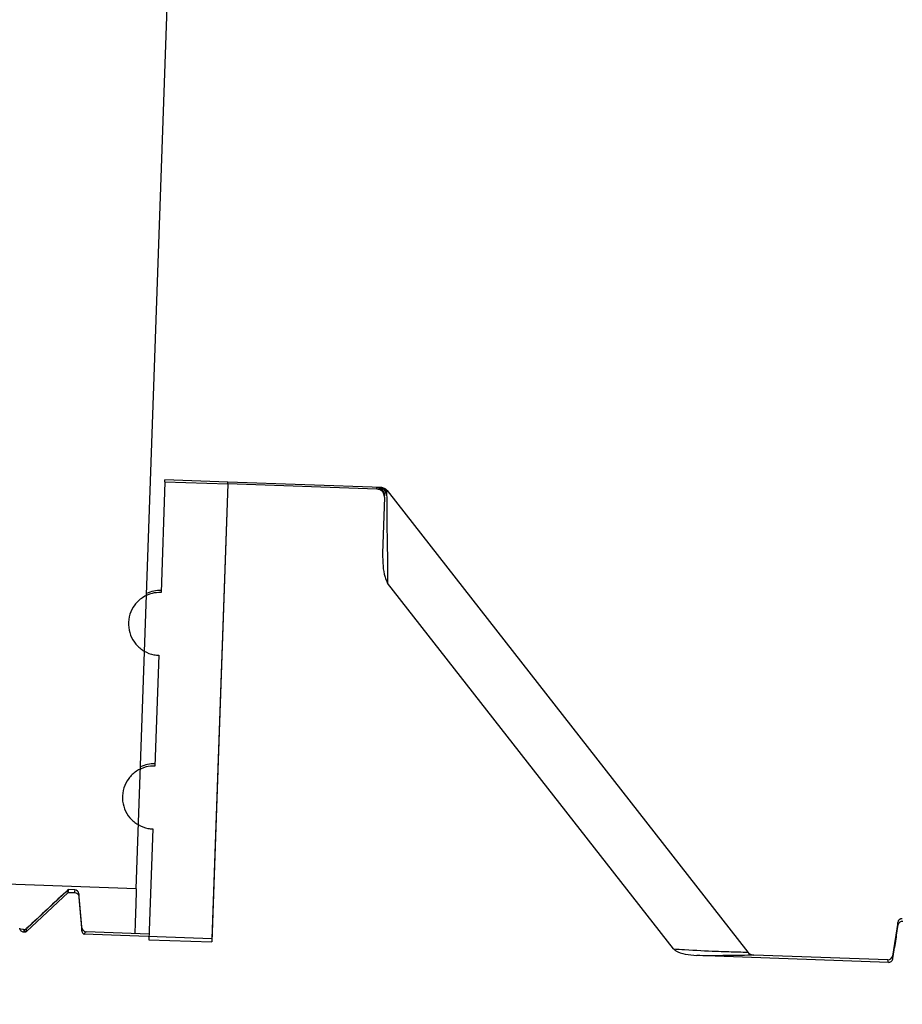
# Model space of a CAD drawing. Units: inches. Extents: x 0.3 to 21.8, y 0.2 to 16.9.
# Drawn here: x 8.5 to 8.7, y 4.5 to 4.7 of the extents above; entities that cross this region are included whole.
import ezdxf

# ---------------------------------------------------------------- set-up
doc = ezdxf.new("R2010")
doc.units = ezdxf.units.IN
doc.header["$MEASUREMENT"] = 0
doc.styles.add('SLDTEXTSTYLE0', font='TXT', dxfattribs={"width": 0.75})
doc.dimstyles.new('SLDDIMSTYLE1', dxfattribs={"dimtxt": 0.125, "dimasz": 0.13, "dimexe": 0, "dimexo": 0.0625, "dimgap": 0.03125, "dimtad": 0, "dimtih": 1, "dimtoh": 1, "dimdec": 6, "dimlfac": 17, "dimrnd": 1e-09, "dimzin": 12, "dimdsep": 46, "dimtxsty": 'SLDTEXTSTYLE0', "dimsah": 1, "dimcen": 0.09, "dimadec": 0, "dimazin": 3, "dimtfac": 1, "dimtofl": 0, "dimtmove": 0, "dimatfit": 3, "dimfxl": 1, "dimfrac": 2, "dimtolj": 1, "dimtzin": 12, "dimarcsym": 0})

# ---------------------------------------------------------------- blocks, each defined once
blk = doc.blocks.new('_D_2')
at = {"color": 7, "linetype": 'Continuous', "lineweight": 18, "transparency": 16777216}
for p, q in [((8.8166932912, 6.504800446699999), (7.537655654400001, 6.504800446699999)), ((7.662655654400001, 6.504800446699999), (7.662655654400001, 4.859440455599997)), ((7.664738989099997, 4.7087980918), (7.7937320515, 4.7087980918)), ((7.662655654400001, 2.887153387799998), (7.662655654400001, 4.5325133789)), ((8.555123691799995, 2.887153387799998), (7.537655654400001, 2.887153387799998))]:
    blk.add_line(p, q, dxfattribs=at)
for points in [[(7.662655654400001, 6.504800446699999), (7.6426556544, 6.374800446699999), (7.6826556544, 6.374800446699999)], [(7.662655654400001, 2.887153387799998), (7.6826556544, 3.017153387799997), (7.6426556544, 3.017153387799997)]]:
    blk.add_solid(points, dxfattribs=at)
at = {"color": 7, "linetype": 'Continuous', "lineweight": 18, "transparency": 16777216, "char_height": 0.125, "attachment_point": 1, "style": 'SLDTEXTSTYLE0'}
for s, insert in [('1', (7.6830549646, 4.8589419804)), ('"', (7.8120480269, 4.767613855699997)), ('61', (7.4617007909, 4.767613855699997)), ('2', (7.6830549646, 4.6936468358))]:
    blk.add_mtext(s, dxfattribs=dict(at, insert=insert))

msp = doc.modelspace()

# ---------------------------------------------------------------- linework, layer by layer
at = {"color": 7, "linetype": 'Continuous', "lineweight": 25}
for p, q in [((8.5607011561, 4.559962850799998), (8.5798569129, 5.108511519499999)), ((8.564045531599998, 4.6075932841), (8.563593320399997, 4.594644527099998)), ((8.564045531599998, 4.6075932841), (8.5640529856, 4.6078010308)), ((8.564045531599998, 4.6075932841), (8.5713941024, 4.607336672200001)), ((8.5714012804, 4.607544418799998), (8.5640529856, 4.6078010308)), ((8.5713941024, 4.607336672200001), (8.569522864400001, 4.553756541399999)), ((8.5713941024, 4.607336672200001), (8.5695358399, 4.554124825699997)), ((8.5713941024, 4.607336672200001), (8.5714012804, 4.607544418799998)), ((8.588846751, 4.6067270981), (8.5713941024, 4.607336672200001)), ((8.5894289937, 4.606914829199999), (8.5714012804, 4.607544418799998)), ((8.5888522725, 4.606891362799999), (8.5891272434, 4.6069166237)), ((8.5891272434, 4.6069166237), (8.5892592074, 4.606917727999999)), ((8.5892592074, 4.606917727999999), (8.5893442386, 4.606917866099998)), ((8.5899455304, 4.6065604867), (8.5898928001, 4.606428522699999)), ((8.590036359199999, 4.606565041899997), (8.5899455304, 4.6065604867)), ((8.590036359199999, 4.606565041899997), (8.632234183899998, 4.5525543717)), ((8.5897332286, 4.605775466699999), (8.589503257899997, 4.599192176499999)), ((8.623539470199999, 4.552934389299998), (8.5901045498, 4.595728812599999)), ((8.563336570399997, 4.5872861556), (8.5628840831, 4.5743332574)), ((8.562627057, 4.5669721252), (8.5621745697, 4.5540131533)), ((8.5607011561, 4.559962850799998), (8.538655995900001, 4.560732686699997)), ((8.5527579193, 4.5598771295), (8.547876909, 4.555325615)), ((8.5527457719, 4.5598017609), (8.5527579193, 4.5598771295)), ((8.553492831499998, 4.5598514545), (8.5527579193, 4.5598771295)), ((8.553492831499998, 4.5598514545), (8.5527579193, 4.5598771295)), ((8.5478647617, 4.5549785884), (8.5527463241, 4.559544182699998)), ((8.5527463241, 4.559544182699998), (8.553481236399998, 4.5595185077)), ((8.5543445237, 4.555407195199999), (8.553997497100001, 4.559372601999998)), ((8.547130125399997, 4.5552873786), (8.5470820883, 4.5553188512)), ((8.5475006184, 4.555184816600001), (8.547194727, 4.555245001)), ((8.5475006184, 4.555184816600001), (8.5475663243, 4.5548919008)), ((8.5478644856, 4.5552509367), (8.547876909, 4.555325615)), ((8.649774900499997, 4.556027950399998), (8.6491523508, 4.5520963629)), ((8.649838673799998, 4.555744421099999), (8.649774900499997, 4.556027950399998)), ((8.547728380499997, 4.5548862413), (8.5475663243, 4.5548919008)), ((8.5695358399, 4.554124825699997), (8.554600997599998, 4.554646331899999)), ((8.5621974839, 4.5546715928), (8.554849189199995, 4.5549282047)), ((8.5621745697, 4.5540131533), (8.569522864400001, 4.553756541399999)), ((8.6486810904, 4.5513608985), (8.6262679218, 4.5521437098)), ((8.648615384400001, 4.551653814299998), (8.6329263045, 4.5522016856)), ((8.649217780599999, 4.5518045514), (8.6491523508, 4.5520963629)), ((8.6486810904, 4.5513608985), (8.648615384400001, 4.551653814299998))]:
    msp.add_line(p, q, dxfattribs=at)
at = {"color": 7, "linetype": 'Continuous', "lineweight": 25, "flags": 128}
for points in [[(8.5899822484, 4.6063055312), (8.589991635, 4.605502980499998), (8.5900059909, 4.604250151), (8.5900253162, 4.6025874879), (8.5900487826, 4.6005682735), (8.590075285800001, 4.598257247699999), (8.5901045498, 4.595728812599999)], [(8.5607011561, 4.559962850799998), (8.5606901131, 4.559645778399999), (8.5606404196, 4.558223576799997), (8.560561738099995, 4.5559685942), (8.5605186704, 4.5547302587)], [(8.5539859019, 4.559038274899998), (8.5542534188, 4.555967628), (8.554332376399998, 4.555061134899998)], [(8.5478647617, 4.5549785884), (8.5478677985, 4.5550598926), (8.5478702832, 4.5551302918), (8.5478722157, 4.555189924), (8.5478738721, 4.555238789299997), (8.5478752525, 4.555276749699999), (8.5478763568, 4.5553038051), (8.547876909, 4.555320093500001), (8.547876909, 4.555325615)], [(8.554332376399998, 4.555061134899998), (8.5543351371, 4.555142163), (8.5543376218, 4.5552124242), (8.5543395543, 4.555271918399999), (8.5543414868, 4.5553206457), (8.5543425911, 4.555358468000001), (8.5543436954, 4.5553855233), (8.5543442476, 4.5554016737), (8.5543445237, 4.555407195199999)]]:
    msp.add_lwpolyline(points, dxfattribs=at)
at = {"color": 7, "linetype": 'Continuous', "lineweight": 25}
for centre, radius, start, end in [((8.564351224700001, 4.6076327023), 0.024512260727717, 357.8827285198999, 358.2669040634), ((8.588820693999997, 4.605973281399998), 0.0009186243966613, 357.9845208838, 88.03002052320001), ((8.589090742699998, 4.6060149596), 0.0009024025918662, 27.2768892724, 87.68184588670002), ((8.5892251763, 4.606014454499999), 0.0009039143744855, 37.16231670380001, 87.84238675479997), ((8.589312057899999, 4.6059992394), 0.0009191176470605, 38.00000000030001, 87.99999999999999), ((8.562223521599996, 4.6067760674), 0.0275278982405177, 357.9169194987999, 358.2615934202), ((8.5906543364, 4.606888344899997), 0.0008895920564231, 211.1239391308, 220.9308076396), ((8.5634729007, 4.591193464299998), 0.0036764705882356, 87.99999999999999, 115.1911196941), ((8.562764646199998, 4.570911709299998), 0.0036764705882356, 87.99999999999999, 115.1911196932), ((8.4950437453, 4.561720400599997), 0.0577436015844688, 357.8401480186, 358.1707133785), ((8.633170770199998, 4.5569099256), 0.0797322174898561, 177.88572989, 178.1251315077), ((8.5534744532, 4.559326842499999), 0.000525000000004, 5.0000000326, 88.00000026720001), ((8.6357918577, 4.556368438699998), 0.0818495108225509, 177.8965720842, 178.1307465236), ((8.650293540299998, 4.5559458454), 0.0005250000000003, 87.999999999, 170.9999999999), ((8.547518927899997, 4.555709516499999), 0.0005249999991333, 267.9999997332, 312.999999811), ((8.5548673899, 4.555452902499999), 0.0005250000024313, 184.9999999675, 267.9999994653), ((8.6329583967, 4.5531202623), 0.0009191176470617, 217.9999999998, 268.0000000001), ((8.6486337643, 4.552178508599999), 0.0005249999999998, 268.0000000002999, 350.9999999999)]:
    msp.add_arc(centre, radius, start, end, dxfattribs=at)
for points, knots in [([(8.589733228580611, 4.60577546671578), (8.589730806421482, 4.605846228911221), (8.589724843663339, 4.60602042797686), (8.58962022597138, 4.606284813798577), (8.589418010131919, 4.606523567901411), (8.589149320364331, 4.606687522064911), (8.588946562435552, 4.606714042758284), (8.58884675097814, 4.606727098075393)], [0, 0, 0, 0, 0.1471404862744428, 0.3622235724183771, 0.5771647546720092, 0.7918512862433241, 1, 1, 1, 1]), ([(8.589892800070562, 4.606428522701036), (8.589847313982995, 4.606344985408659), (8.589773109344577, 4.606208705176459), (8.589748337313926, 4.606015678625448), (8.589738750085456, 4.605940973823436)], [0, 0, 0, 0, 0.6129817291046701, 1, 1, 1, 1]), ([(8.589945530441808, 4.606560486666772), (8.58996217297155, 4.606483874911952), (8.589980301101031, 4.606400424388934), (8.589982100951326, 4.606312718662656), (8.589982248449013, 4.606305531180666)], [0, 0, 0, 0, 0.918050025968258, 1, 1, 1, 1]), ([(8.589503257903921, 4.599192176492), (8.589514354701995, 4.598705784352755), (8.589535359972691, 4.597785086465457), (8.589703527634398, 4.596598707843143), (8.589995434547975, 4.595965504805552), (8.590104549781273, 4.595728812579507)], [0, 0, 0, 0, 0.4122137290719577, 0.7802846280789661, 1, 1, 1, 1]), ([(8.563593320354986, 4.594644527066049), (8.563241104789437, 4.594627199921893), (8.562475551467562, 4.594589538744859), (8.561383614733785, 4.594080134253169), (8.560470464925611, 4.593221631259769), (8.559894031692412, 4.592100872727375), (8.559719585309786, 4.590853201467866), (8.559968238717117, 4.589617093993663), (8.560612120314996, 4.588531933909064), (8.561577490192226, 4.587726947977833), (8.562546187679587, 4.587351201500998), (8.563146789295674, 4.587301773960076), (8.563336570379809, 4.587286155599998)], [0, 0, 0, 0, 0.0913290290105384, 0.1985069610259744, 0.3057367677952105, 0.4130771901681653, 0.5205688476771603, 0.6281304035041289, 0.7356795312878806, 0.8431169375624205, 0.9504273100932912, 1, 1, 1, 1]), ([(8.562884083057961, 4.574333257389847), (8.562531968159961, 4.574315965485732), (8.561766642069285, 4.574278381318027), (8.560674846741662, 4.573769332125026), (8.559762050278339, 4.572910638776809), (8.559185024085428, 4.571790035337665), (8.559010052427954, 4.570541777765861), (8.559258324938737, 4.56930472067153), (8.559902490003106, 4.568218668979096), (8.560868097852017, 4.567413181619369), (8.561836808207406, 4.567036966178112), (8.562437365957537, 4.566987689584313), (8.562627057007537, 4.566972125171373)], [0, 0, 0, 0, 0.0912857389198018, 0.1984106838373564, 0.3055935224030171, 0.4129452635750925, 0.5204578520326724, 0.6280873882511651, 0.7356995904321466, 0.843164850774022, 0.9504623425020357, 1, 1, 1, 1]), ([(8.552748256618477, 4.559872712282433), (8.551934657915842, 4.55911406283912), (8.550307532682394, 4.557596831249931), (8.54868046701268, 4.556079535801788), (8.547866970262417, 4.555320921727853)], [0, 0, 0, 0, 0.5000221777096172, 1, 1, 1, 1]), ([(8.553481236386327, 4.559518507746786), (8.553495794460893, 4.559517633174331), (8.553568886518002, 4.559513242188462), (8.553698056210443, 4.559474046400882), (8.553843409101162, 4.559369572416628), (8.553946458484438, 4.559222237547825), (8.553978656944986, 4.559103226547621), (8.553985542602609, 4.559041496243672), (8.553985901928938, 4.559038274863104)], [0, 0, 0, 0, 0.0577035644041911, 0.289713602377339, 0.521764791348247, 0.7541677521198376, 0.9871713052496996, 1, 1, 1, 1]), ([(8.54756632432374, 4.554891900801584), (8.547507560462261, 4.554899738094126), (8.54739012210389, 4.554915400760722), (8.547236310299173, 4.555011449968133), (8.54712211325787, 4.555148739301443), (8.54707233131972, 4.555278274401755), (8.547063434075161, 4.555354323543995), (8.54706138270589, 4.555371857610026)], [0, 0, 0, 0, 0.2324091910400916, 0.4644649479926651, 0.6970938094923282, 0.9301612485203996, 1, 1, 1, 1]), ([(8.54772838049087, 4.55488624125912), (8.547657148335723, 4.555031618578597), (8.547583829506099, 4.555181254580705), (8.547502921092287, 4.555184718061838), (8.547500618416114, 4.555184816633483)], [0, 0, 0, 0, 0.9715397192273084, 1, 1, 1, 1]), ([(8.649217780625678, 4.551804551368871), (8.649271130918766, 4.552143621600048), (8.64937783373103, 4.552821776210412), (8.649585042170223, 4.554135027684191), (8.649738575903008, 4.555109260047766), (8.649838673845224, 4.555744421149277)], [0, 0, 0, 0, 0.2581739367004156, 0.5163586459344173, 1, 1, 1, 1]), ([(8.649838673845224, 4.555744421149277), (8.649853572891198, 4.555802018121438), (8.649883365373126, 4.555917190378452), (8.649997710081674, 4.556058617958771), (8.650147929734688, 4.556155610648054), (8.650282105255098, 4.556188427760559), (8.650357966237582, 4.556188026573551), (8.65037508804068, 4.556187936025755)], [0, 0, 0, 0, 0.2333643127059652, 0.4666407554412807, 0.6996489010490783, 0.9322108387316176, 1, 1, 1, 1]), ([(8.54772838049087, 4.55488624125912), (8.547735025864862, 4.554889509733867), (8.547774390183182, 4.554908870763117), (8.547821199623977, 4.554939033274043), (8.547856483310259, 4.554971071528941), (8.547864761660481, 4.554978588427613)], [0, 0, 0, 0, 0.1345376824332815, 0.796942980593479, 1, 1, 1, 1]), ([(8.554332376357808, 4.555061134925009), (8.554335072037373, 4.555039411820429), (8.554345054322102, 4.554958969686977), (8.554399669735735, 4.554826800042352), (8.554498343413904, 4.55471056317259), (8.554574751026474, 4.554662754486971), (8.554600997568398, 4.554646331873713)], [0, 0, 0, 0, 0.1279575296268634, 0.4738354334114331, 0.8192588422441816, 1, 1, 1, 1]), ([(8.554849189211073, 4.554928204695922), (8.554846790381662, 4.554928233513982), (8.554834370833825, 4.554928382714764), (8.554783963896401, 4.554919216104776), (8.554702039022077, 4.554854660276821), (8.554631981842222, 4.554710215597197), (8.554600997568398, 4.554646331873713)], [0, 0, 0, 0, 0.0284572456216569, 0.1473327457093131, 0.6228898202514453, 1, 1, 1, 1]), ([(8.623539470204888, 4.552934389297278), (8.623977243599823, 4.552906491671322), (8.62572656615505, 4.552795014028113), (8.628368542889463, 4.552667486011164), (8.630777108367617, 4.552588180207409), (8.631760822259528, 4.552564684106884), (8.632162872207964, 4.552555782737755), (8.632204843560924, 4.552554952269898), (8.63223418388046, 4.55255437172649)], [0, 0, 0, 0, 0.1015143508558256, 0.4056467242761597, 0.6470635909194061, 0.8395847572689037, 0.8878607872052565, 1, 1, 1, 1]), ([(8.623539470204888, 4.552934389297278), (8.623631074897474, 4.552858104302113), (8.624018420297832, 4.55253553739905), (8.624982902225208, 4.552286106247704), (8.625814581315575, 4.552193945672771), (8.626267921822837, 4.552143709803826)], [0, 0, 0, 0, 0.1235040944302899, 0.5222302651968814, 1, 1, 1, 1]), ([(8.632926304512475, 4.55220168560467), (8.632892987556371, 4.552200913559894), (8.632790219682597, 4.552198532147862), (8.632046072560147, 4.552179821656948), (8.630737029112778, 4.552158905492778), (8.629154012812895, 4.552134334286347), (8.627191583356588, 4.55214070927304), (8.626267921822837, 4.552143709803826)], [0, 0, 0, 0, 0.1400827414515268, 0.4320924590134603, 0.4386235432451809, 0.7357755523943859, 1, 1, 1, 1]), ([(8.648681090354982, 4.551360898454772), (8.648740220752982, 4.551364603916864), (8.648858383334568, 4.551372008686347), (8.649018253775361, 4.551457128759632), (8.64914187581551, 4.551585727313922), (8.649200096578577, 4.551711692020212), (8.649214437118713, 4.551786994534878), (8.649217780625678, 4.551804551368871)], [0, 0, 0, 0, 0.2323033844811606, 0.4642209176371524, 0.6966251081037269, 0.9292679316446144, 1, 1, 1, 1])]:
    msp.add_open_spline(points, degree=3, knots=knots, dxfattribs=at)

# ---------------------------------------------------------------- dimensions: what is measured, and where the dimension line sits
at = {"color": 7, "linetype": 'Continuous', "lineweight": 18}
dim = msp.add_linear_dim(base=(7.662655654400001, 6.504800446699999), p1=(8.6051236918, 2.887153387799998), p2=(8.8666932912, 6.504800446699999), angle=90, dimstyle='SLDDIMSTYLE1', dxfattribs=at)
dim.commit()
dim.dimension.update_dxf_attribs({"geometry": '_D_2', "text_midpoint": (7.662655654400001, 4.6959769172), "dimtype": 160})

doc.saveas('drawing.dxf')
